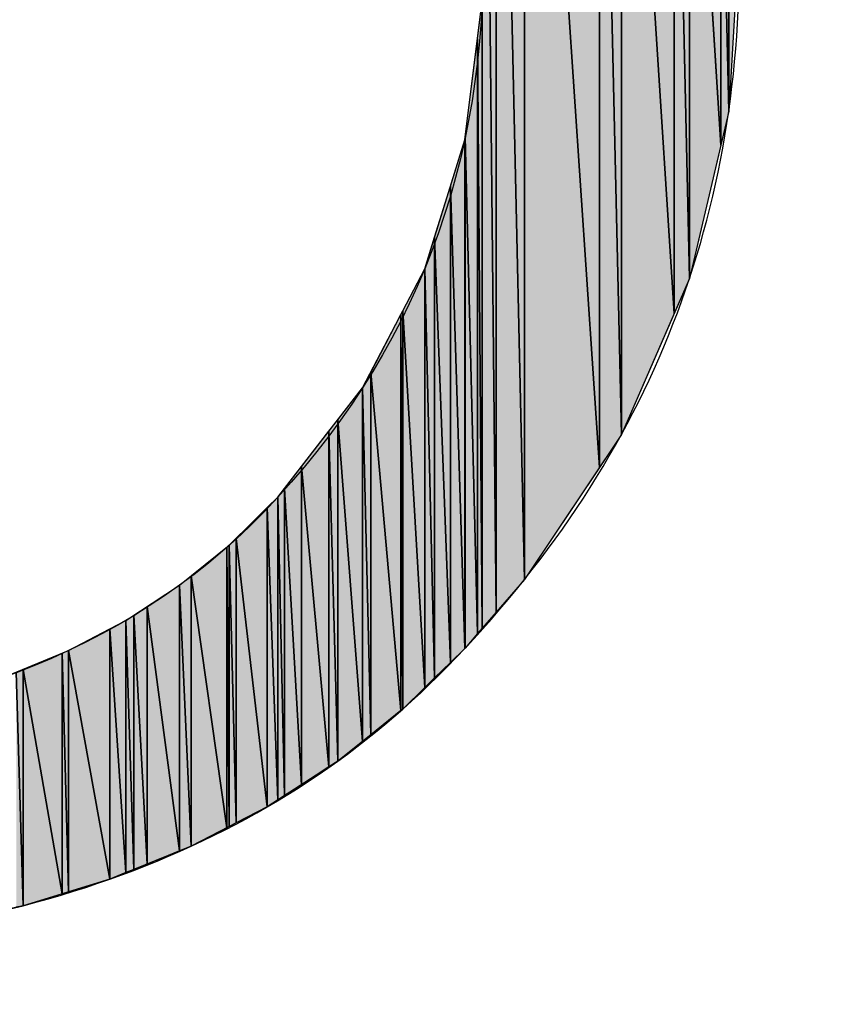
# Model space of a CAD drawing. Units: millimetres. Extents: x 0 to 1189, y 0 to 841.
# Drawn here: x 833 to 834, y 406 to 407 of the extents above; entities that cross this region are included whole.
import ezdxf

# ---------------------------------------------------------------- set-up
doc = ezdxf.new("R2010")
doc.units = ezdxf.units.MM
doc.header["$LTSCALE"] = 65.395
doc.layers.get('0').update_dxf_attribs({"linetype": 'CONTINUOUS'})

msp = doc.modelspace()

# ---------------------------------------------------------------- hatches: boundary and pattern name
at = {"linetype": 'CONTINUOUS'}
for points in [[(833.8835, 408.2053), (833.8835, 406.7203), (833.8678, 408.2219)], [(833.8678, 406.7021), (833.8678, 408.2219), (833.8835, 406.7203)], [(833.8835, 406.7203), (833.8835, 408.2053), (833.9157, 406.7574)], [(833.9157, 408.1616), (833.9157, 406.7574), (833.8835, 408.2053)], [(833.9157, 406.7574), (833.9157, 408.1616), (834.001, 406.8849)], [(834.001, 408.0459), (834.001, 406.8849), (833.9157, 408.1616)], [(834.001, 406.8849), (834.001, 408.0459), (834.0261, 406.9224)], [(834.0261, 407.9953), (834.0261, 406.9224), (834.001, 408.0459)], [(834.0862, 407.874), (834.0862, 407.0602), (834.0261, 407.9953)], [(834.0862, 407.0602), (834.0261, 406.9224), (834.0261, 407.9953)], [(834.1036, 407.1), (834.0862, 407.0602), (834.0862, 407.874)], [(834.0862, 407.874), (834.1036, 407.8135), (834.1036, 407.1)], [(834.1392, 407.2518), (834.1036, 407.1), (834.1036, 407.8135)], [(834.1036, 407.8135), (834.1392, 407.6894), (834.1392, 407.2518)], [(834.1482, 407.604), (834.1482, 407.2902), (834.1392, 407.6894)], [(834.1482, 407.2902), (834.1392, 407.2518), (834.1392, 407.6894)], [(834.16, 407.4924), (834.1482, 407.2902), (834.1482, 407.604)], [(833.8624, 407.3728), (833.8678, 407.4159), (833.8678, 406.7021)], [(833.8482, 407.261), (833.8624, 407.3728), (833.8624, 406.6959)], [(833.8624, 406.6959), (833.8624, 407.3728), (833.8678, 406.7021)], [(833.8478, 407.2579), (833.8482, 407.261), (833.8482, 406.6795)], [(833.8482, 406.6795), (833.8482, 407.261), (833.8624, 406.6959)], [(833.8315, 407.205), (833.8478, 407.2579), (833.8478, 406.6792)], [(833.8478, 406.6792), (833.8478, 407.2579), (833.8482, 406.6795)], [(833.8135, 407.1469), (833.8315, 407.205), (833.8315, 406.6631)], [(833.8315, 406.6631), (833.8315, 407.205), (833.8478, 406.6792)], [(833.8024, 407.111), (833.8135, 407.1469), (833.8135, 406.6455)], [(833.8135, 406.6455), (833.8135, 407.1469), (833.8315, 406.6631)], [(833.7773, 407.063), (833.8024, 407.111), (833.8024, 406.6346)], [(833.8024, 406.6346), (833.8024, 407.111), (833.8135, 406.6455)], [(833.7408, 406.9932), (833.7751, 407.0589), (833.7751, 406.6083)], [(833.7751, 407.0589), (833.7773, 407.063), (833.7773, 406.6101)], [(833.7751, 406.6083), (833.7751, 407.0589), (833.7773, 406.6101)], [(833.7773, 406.6101), (833.7773, 407.063), (833.8024, 406.6346)], [(833.7314, 406.9754), (833.7408, 406.9932), (833.7408, 406.5808)], [(833.7408, 406.5808), (833.7408, 406.9932), (833.7751, 406.6083)], [(833.7314, 406.9754), (833.7314, 406.5734), (833.7033, 406.9391)], [(833.7314, 406.5734), (833.7314, 406.9754), (833.7408, 406.5808)], [(833.7033, 406.9391), (833.7033, 406.5508), (833.6932, 406.9262)], [(833.7033, 406.5508), (833.7033, 406.9391), (833.7314, 406.5734)], [(833.6932, 406.9262), (833.6932, 406.5443), (833.662, 406.8859)], [(833.6932, 406.5443), (833.6932, 406.9262), (833.7033, 406.5508)], [(833.662, 406.8859), (833.662, 406.5241), (833.6428, 406.8611)], [(833.662, 406.5241), (833.662, 406.8859), (833.6932, 406.5443)], [(833.6428, 406.8611), (833.6428, 406.5116), (833.635, 406.8512)], [(833.6428, 406.5116), (833.6428, 406.8611), (833.662, 406.5241)], [(833.635, 406.8512), (833.635, 406.5066), (833.623, 406.8393)], [(833.635, 406.5066), (833.635, 406.8512), (833.6428, 406.5116)], [(833.623, 406.8393), (833.623, 406.4988), (833.5876, 406.8042)], [(833.623, 406.4988), (833.623, 406.8393), (833.635, 406.5066)], [(833.5876, 406.8042), (833.5876, 406.4805), (833.5798, 406.7965)], [(833.5876, 406.4805), (833.5876, 406.8042), (833.623, 406.4988)], [(833.5772, 406.7944), (833.5772, 406.4751), (833.5366, 406.7618)], [(833.5798, 406.7965), (833.5798, 406.4765), (833.5772, 406.7944)], [(833.5772, 406.4751), (833.5772, 406.7944), (833.5798, 406.4765)], [(833.5798, 406.4765), (833.5798, 406.7965), (833.5876, 406.4805)], [(833.5366, 406.7618), (833.5366, 406.4541), (833.5232, 406.751)], [(833.5366, 406.4541), (833.5366, 406.7618), (833.5772, 406.4751)], [(833.5232, 406.751), (833.5232, 406.4487), (833.4864, 406.7269)], [(833.5232, 406.4487), (833.5232, 406.751), (833.5366, 406.4541)], [(833.4864, 406.7269), (833.4864, 406.4338), (833.4711, 406.7169)], [(833.4864, 406.4338), (833.4864, 406.7269), (833.5232, 406.4487)], [(833.4622, 406.711), (833.4622, 406.424), (833.444, 406.7014)], [(833.4711, 406.7169), (833.4711, 406.4276), (833.4622, 406.711)], [(833.4622, 406.424), (833.4622, 406.711), (833.4711, 406.4276)], [(833.4711, 406.4276), (833.4711, 406.7169), (833.4864, 406.4338)], [(833.444, 406.7014), (833.444, 406.4166), (833.3969, 406.6766)], [(833.444, 406.4166), (833.444, 406.7014), (833.4622, 406.424)], [(833.3896, 406.6736), (833.3896, 406.4), (833.3453, 406.6552)], [(833.3969, 406.6766), (833.3969, 406.4022), (833.3896, 406.6736)], [(833.3896, 406.4), (833.3896, 406.6736), (833.3969, 406.4022)], [(833.3969, 406.4022), (833.3969, 406.6766), (833.444, 406.4166)], [(833.3453, 406.6552), (833.3453, 406.3864), (833.3375, 406.652)], [(833.3453, 406.3864), (833.3453, 406.6552), (833.3896, 406.4)], [(833.3375, 406.3847), (833.3375, 406.652), (833.3453, 406.3864)]]:
    msp.add_hatch(color=7, dxfattribs=at).paths.add_polyline_path(points)

# ---------------------------------------------------------------- linework, layer by layer
at = {"color": 7, "linetype": 'CONTINUOUS'}
for p, q in [((833.8835, 406.7203), (833.8678, 408.2219)), ((833.8678, 408.2219), (833.8835, 406.7203)), ((833.8678, 406.7021), (833.8678, 408.2219)), ((833.8678, 408.2219), (833.8835, 406.7203)), ((833.8678, 408.2219), (833.8678, 406.7021)), ((833.8835, 408.2053), (833.8835, 406.7203)), ((833.8835, 408.2053), (833.9157, 406.7574)), ((833.8835, 406.7203), (833.8835, 408.2053)), ((833.9157, 406.7574), (833.8835, 408.2053)), ((833.8835, 408.2053), (833.9157, 406.7574)), ((833.8835, 408.2053), (833.8835, 406.7203)), ((833.9157, 408.1616), (834.001, 406.8849)), ((833.9157, 406.7574), (833.9157, 408.1616)), ((833.9157, 408.1616), (833.9157, 406.7574)), ((834.001, 406.8849), (833.9157, 408.1616)), ((833.9157, 408.1616), (834.001, 406.8849)), ((833.9157, 408.1616), (833.9157, 406.7574)), ((834.001, 408.0459), (834.0261, 406.9224)), ((834.001, 406.8849), (834.001, 408.0459)), ((834.001, 408.0459), (834.001, 406.8849)), ((834.0261, 406.9224), (834.001, 408.0459)), ((834.001, 408.0459), (834.0261, 406.9224)), ((834.001, 408.0459), (834.001, 406.8849)), ((834.0261, 407.9953), (834.0261, 406.9224)), ((834.0862, 407.0602), (834.0261, 407.9953)), ((834.0261, 407.9953), (834.0862, 407.0602)), ((834.0261, 406.9224), (834.0261, 407.9953)), ((834.0261, 407.9953), (834.0862, 407.0602)), ((834.0261, 407.9953), (834.0261, 406.9224)), ((834.0862, 407.874), (834.0862, 407.0602)), ((834.0862, 407.874), (834.1036, 407.1)), ((834.0862, 407.0602), (834.0862, 407.874)), ((834.0862, 407.874), (834.1036, 407.1)), ((834.1036, 407.1), (834.0862, 407.874)), ((834.0862, 407.874), (834.0862, 407.0602)), ((834.1036, 407.8135), (834.1392, 407.2518)), ((834.1036, 407.1), (834.1036, 407.8135)), ((834.1036, 407.8135), (834.1392, 407.2518)), ((834.1392, 407.2518), (834.1036, 407.8135)), ((834.1036, 407.8135), (834.1036, 407.1)), ((834.1036, 407.8135), (834.1036, 407.1)), ((834.1482, 407.2902), (834.1392, 407.6894)), ((834.1392, 407.6894), (834.1392, 407.2518)), ((834.1392, 407.6894), (834.1482, 407.2902)), ((834.1392, 407.2518), (834.1392, 407.6894)), ((834.1392, 407.6894), (834.1482, 407.2902)), ((834.1392, 407.6894), (834.1392, 407.2518)), ((834.1482, 407.604), (834.1482, 407.2902)), ((834.1482, 407.2902), (834.1482, 407.604)), ((834.1482, 407.604), (834.1482, 407.2902)), ((834.16, 407.4924), (834.1482, 407.2902)), ((834.16, 407.4924), (834.1482, 407.2902)), ((833.8478, 407.2579), (833.8678, 407.4159)), ((833.8624, 407.3728), (833.8678, 407.4159)), ((833.8678, 407.4159), (833.8678, 406.7021)), ((833.8482, 407.261), (833.8624, 407.3728)), ((833.8624, 407.3728), (833.8678, 406.7021)), ((833.8624, 406.6959), (833.8624, 407.3728)), ((833.8624, 407.3728), (833.8624, 406.6959)), ((833.8624, 407.3728), (833.8678, 406.7021)), ((833.8678, 406.7021), (833.8624, 407.3728)), ((833.8624, 407.3728), (833.8624, 406.6959)), ((834.1482, 407.2902), (834.1036, 407.1)), ((834.1482, 407.2902), (834.1392, 407.2518)), ((833.8478, 407.2579), (833.8482, 407.261)), ((833.8482, 407.261), (833.8624, 406.6959)), ((833.8482, 406.6795), (833.8482, 407.261)), ((833.8482, 407.261), (833.8624, 406.6959)), ((833.8624, 406.6959), (833.8482, 407.261)), ((833.8482, 407.261), (833.8482, 406.6795)), ((833.8482, 407.261), (833.8482, 406.6795)), ((833.8024, 407.111), (833.8478, 407.2579)), ((833.8315, 407.205), (833.8478, 407.2579)), ((833.8478, 407.2579), (833.8482, 406.6795)), ((833.8478, 406.6792), (833.8478, 407.2579)), ((833.8478, 407.2579), (833.8478, 406.6792)), ((833.8478, 407.2579), (833.8482, 406.6795)), ((833.8482, 406.6795), (833.8478, 407.2579)), ((833.8478, 407.2579), (833.8478, 406.6792)), ((834.1392, 407.2518), (834.1036, 407.1)), ((833.8135, 407.1469), (833.8315, 407.205)), ((833.8315, 407.205), (833.8478, 406.6792)), ((833.8315, 406.6631), (833.8315, 407.205)), ((833.8315, 407.205), (833.8315, 406.6631)), ((833.8315, 407.205), (833.8478, 406.6792)), ((833.8478, 406.6792), (833.8315, 407.205)), ((833.8315, 407.205), (833.8315, 406.6631)), ((833.8024, 407.111), (833.8135, 407.1469)), ((833.8135, 407.1469), (833.8315, 406.6631)), ((833.8135, 406.6455), (833.8135, 407.1469)), ((833.8135, 407.1469), (833.8315, 406.6631)), ((833.8315, 406.6631), (833.8135, 407.1469)), ((833.8135, 407.1469), (833.8135, 406.6455)), ((833.8135, 407.1469), (833.8135, 406.6455)), ((833.7314, 406.9754), (833.8024, 407.111)), ((833.7773, 407.063), (833.8024, 407.111)), ((833.8024, 407.111), (833.8135, 406.6455)), ((833.8024, 406.6346), (833.8024, 407.111)), ((833.8024, 407.111), (833.8024, 406.6346)), ((833.8024, 407.111), (833.8135, 406.6455)), ((833.8135, 406.6455), (833.8024, 407.111)), ((833.8024, 407.111), (833.8024, 406.6346)), ((834.1036, 407.1), (834.0261, 406.9224)), ((834.1036, 407.1), (834.0862, 407.0602)), ((833.7408, 406.9932), (833.7751, 407.0589)), ((833.7751, 407.0589), (833.7773, 407.063)), ((833.7751, 407.0589), (833.7773, 406.6101)), ((833.7751, 406.6083), (833.7751, 407.0589)), ((833.7751, 407.0589), (833.7751, 406.6083)), ((833.7751, 407.0589), (833.7773, 406.6101)), ((833.7773, 406.6101), (833.7751, 407.0589)), ((833.7751, 407.0589), (833.7751, 406.6083)), ((833.7773, 407.063), (833.8024, 406.6346)), ((833.7773, 406.6101), (833.7773, 407.063)), ((833.7773, 407.063), (833.8024, 406.6346)), ((833.8024, 406.6346), (833.7773, 407.063)), ((833.7773, 407.063), (833.7773, 406.6101)), ((833.7773, 407.063), (833.7773, 406.6101)), ((834.0862, 407.0602), (834.0261, 406.9224)), ((833.7314, 406.9754), (833.7408, 406.9932)), ((833.7408, 406.9932), (833.7751, 406.6083)), ((833.7408, 406.5808), (833.7408, 406.9932)), ((833.7408, 406.9932), (833.7751, 406.6083)), ((833.7751, 406.6083), (833.7408, 406.9932)), ((833.7408, 406.9932), (833.7408, 406.5808)), ((833.7408, 406.9932), (833.7408, 406.5808)), ((833.635, 406.8512), (833.7314, 406.9754)), ((833.7033, 406.9391), (833.7314, 406.9754)), ((833.7314, 406.9754), (833.7408, 406.5808)), ((833.7314, 406.5734), (833.7314, 406.9754)), ((833.7314, 406.9754), (833.7314, 406.5734)), ((833.7314, 406.9754), (833.7408, 406.5808)), ((833.7408, 406.5808), (833.7314, 406.9754)), ((833.7314, 406.9754), (833.7314, 406.5734)), ((833.6932, 406.9262), (833.7033, 406.9391)), ((833.7033, 406.9391), (833.7314, 406.5734)), ((833.7033, 406.5508), (833.7033, 406.9391)), ((833.7033, 406.9391), (833.7033, 406.5508)), ((833.7314, 406.5734), (833.7033, 406.9391)), ((833.7033, 406.9391), (833.7314, 406.5734)), ((833.7033, 406.9391), (833.7033, 406.5508)), ((833.662, 406.8859), (833.6932, 406.9262)), ((833.6932, 406.9262), (833.7033, 406.5508)), ((833.6932, 406.5443), (833.6932, 406.9262)), ((833.6932, 406.9262), (833.6932, 406.5443)), ((833.7033, 406.5508), (833.6932, 406.9262)), ((833.6932, 406.9262), (833.7033, 406.5508)), ((833.6932, 406.9262), (833.6932, 406.5443)), ((834.0261, 406.9224), (833.9157, 406.7574)), ((834.0261, 406.9224), (834.001, 406.8849)), ((833.6428, 406.8611), (833.662, 406.8859)), ((833.662, 406.8859), (833.6932, 406.5443)), ((833.662, 406.5241), (833.662, 406.8859)), ((833.662, 406.8859), (833.662, 406.5241)), ((833.6932, 406.5443), (833.662, 406.8859)), ((833.662, 406.8859), (833.6932, 406.5443)), ((833.662, 406.8859), (833.662, 406.5241)), ((834.001, 406.8849), (833.9157, 406.7574)), ((833.635, 406.8512), (833.6428, 406.8611)), ((833.6428, 406.8611), (833.662, 406.5241)), ((833.6428, 406.5116), (833.6428, 406.8611)), ((833.6428, 406.8611), (833.6428, 406.5116)), ((833.662, 406.5241), (833.6428, 406.8611)), ((833.6428, 406.8611), (833.662, 406.5241)), ((833.6428, 406.8611), (833.6428, 406.5116)), ((833.5798, 406.7965), (833.635, 406.8512)), ((833.623, 406.8393), (833.635, 406.8512)), ((833.635, 406.8512), (833.6428, 406.5116)), ((833.635, 406.5066), (833.635, 406.8512)), ((833.6428, 406.5116), (833.635, 406.8512)), ((833.635, 406.8512), (833.635, 406.5066)), ((833.635, 406.8512), (833.6428, 406.5116)), ((833.635, 406.8512), (833.635, 406.5066)), ((833.5876, 406.8042), (833.623, 406.8393)), ((833.623, 406.8393), (833.635, 406.5066)), ((833.623, 406.4988), (833.623, 406.8393)), ((833.623, 406.8393), (833.623, 406.4988)), ((833.635, 406.5066), (833.623, 406.8393)), ((833.623, 406.8393), (833.635, 406.5066)), ((833.623, 406.8393), (833.623, 406.4988)), ((833.5798, 406.7965), (833.5876, 406.8042)), ((833.5876, 406.4805), (833.5876, 406.8042)), ((833.5876, 406.8042), (833.623, 406.4988)), ((833.5876, 406.8042), (833.5876, 406.4805)), ((833.623, 406.4988), (833.5876, 406.8042)), ((833.5876, 406.8042), (833.5876, 406.4805)), ((833.5876, 406.8042), (833.623, 406.4988)), ((833.5232, 406.751), (833.5798, 406.7965)), ((833.5366, 406.7618), (833.5772, 406.7944)), ((833.5772, 406.7944), (833.5798, 406.7965)), ((833.5772, 406.7944), (833.5798, 406.4765)), ((833.5772, 406.4751), (833.5772, 406.7944)), ((833.5772, 406.7944), (833.5772, 406.4751)), ((833.5798, 406.4765), (833.5772, 406.7944)), ((833.5772, 406.7944), (833.5798, 406.4765)), ((833.5772, 406.7944), (833.5772, 406.4751)), ((833.5798, 406.7965), (833.5876, 406.4805)), ((833.5798, 406.4765), (833.5798, 406.7965)), ((833.5798, 406.7965), (833.5798, 406.4765)), ((833.5876, 406.4805), (833.5798, 406.7965)), ((833.5798, 406.7965), (833.5876, 406.4805)), ((833.5798, 406.7965), (833.5798, 406.4765)), ((833.5232, 406.751), (833.5366, 406.7618)), ((833.5366, 406.4541), (833.5366, 406.7618)), ((833.5366, 406.7618), (833.5772, 406.4751)), ((833.5366, 406.7618), (833.5366, 406.4541)), ((833.5772, 406.4751), (833.5366, 406.7618)), ((833.5366, 406.7618), (833.5366, 406.4541)), ((833.5366, 406.7618), (833.5772, 406.4751)), ((833.9157, 406.7574), (833.8482, 406.6795)), ((833.9157, 406.7574), (833.8835, 406.7203)), ((833.4622, 406.711), (833.5232, 406.751)), ((833.4864, 406.7269), (833.5232, 406.751)), ((833.5232, 406.751), (833.5366, 406.4541)), ((833.5232, 406.4487), (833.5232, 406.751)), ((833.5366, 406.4541), (833.5232, 406.751)), ((833.5232, 406.751), (833.5232, 406.4487)), ((833.5232, 406.751), (833.5366, 406.4541)), ((833.5232, 406.751), (833.5232, 406.4487)), ((833.4711, 406.7169), (833.4864, 406.7269)), ((833.4864, 406.4338), (833.4864, 406.7269)), ((833.4864, 406.7269), (833.5232, 406.4487)), ((833.4864, 406.7269), (833.4864, 406.4338)), ((833.5232, 406.4487), (833.4864, 406.7269)), ((833.4864, 406.7269), (833.4864, 406.4338)), ((833.4864, 406.7269), (833.5232, 406.4487)), ((833.3969, 406.6766), (833.4622, 406.711)), ((833.444, 406.7014), (833.4622, 406.711)), ((833.4622, 406.711), (833.4711, 406.7169)), ((833.4622, 406.711), (833.4622, 406.424)), ((833.4622, 406.711), (833.4711, 406.4276)), ((833.4622, 406.424), (833.4622, 406.711)), ((833.4711, 406.4276), (833.4622, 406.711)), ((833.4622, 406.711), (833.4711, 406.4276)), ((833.4622, 406.711), (833.4622, 406.424)), ((833.4711, 406.7169), (833.4864, 406.4338)), ((833.4711, 406.4276), (833.4711, 406.7169)), ((833.4711, 406.7169), (833.4711, 406.4276)), ((833.4864, 406.4338), (833.4711, 406.7169)), ((833.4711, 406.7169), (833.4864, 406.4338)), ((833.4711, 406.7169), (833.4711, 406.4276)), ((833.8835, 406.7203), (833.8678, 406.7021)), ((833.3969, 406.6766), (833.444, 406.7014)), ((833.444, 406.7014), (833.444, 406.4166)), ((833.4622, 406.424), (833.444, 406.7014)), ((833.444, 406.7014), (833.4622, 406.424)), ((833.444, 406.4166), (833.444, 406.7014)), ((833.444, 406.7014), (833.4622, 406.424)), ((833.444, 406.7014), (833.444, 406.4166)), ((833.8678, 406.7021), (833.8624, 406.6959)), ((833.8624, 406.6959), (833.8482, 406.6795)), ((833.8482, 406.6795), (833.7773, 406.6101)), ((833.8478, 406.6792), (833.8315, 406.6631)), ((833.8482, 406.6795), (833.8478, 406.6792)), ((833.3272, 406.6478), (833.3969, 406.6766)), ((833.3453, 406.6552), (833.3896, 406.6736)), ((833.3896, 406.6736), (833.3969, 406.6766)), ((833.3896, 406.6736), (833.3969, 406.4022)), ((833.3896, 406.4), (833.3896, 406.6736)), ((833.3896, 406.6736), (833.3896, 406.4)), ((833.3969, 406.4022), (833.3896, 406.6736)), ((833.3896, 406.6736), (833.3969, 406.4022)), ((833.3896, 406.6736), (833.3896, 406.4)), ((833.3969, 406.4022), (833.3969, 406.6766)), ((833.3969, 406.6766), (833.444, 406.4166)), ((833.444, 406.4166), (833.3969, 406.6766)), ((833.3969, 406.6766), (833.3969, 406.4022)), ((833.3969, 406.6766), (833.3969, 406.4022)), ((833.3969, 406.6766), (833.444, 406.4166)), ((833.3375, 406.652), (833.3453, 406.6552)), ((833.3453, 406.3864), (833.3453, 406.6552)), ((833.3453, 406.6552), (833.3896, 406.4)), ((833.3453, 406.6552), (833.3453, 406.3864)), ((833.3896, 406.4), (833.3453, 406.6552)), ((833.3453, 406.6552), (833.3453, 406.3864)), ((833.3453, 406.6552), (833.3896, 406.4)), ((833.8315, 406.6631), (833.8135, 406.6455)), ((833.3375, 406.652), (833.3453, 406.3864)), ((833.3453, 406.3864), (833.3375, 406.652)), ((833.3375, 406.652), (833.3453, 406.3864)), ((833.8135, 406.6455), (833.8024, 406.6346)), ((833.8024, 406.6346), (833.7773, 406.6101)), ((833.7773, 406.6101), (833.7033, 406.5508)), ((833.7773, 406.6101), (833.7751, 406.6083)), ((833.7751, 406.6083), (833.7408, 406.5808)), ((833.7408, 406.5808), (833.7314, 406.5734)), ((833.7314, 406.5734), (833.7033, 406.5508)), ((833.7033, 406.5508), (833.623, 406.4988)), ((833.6932, 406.5443), (833.662, 406.5241)), ((833.7033, 406.5508), (833.6932, 406.5443)), ((833.662, 406.5241), (833.6428, 406.5116)), ((833.6428, 406.5116), (833.635, 406.5066)), ((833.623, 406.4988), (833.5366, 406.4541)), ((833.623, 406.4988), (833.5876, 406.4805)), ((833.635, 406.5066), (833.623, 406.4988)), ((833.5772, 406.4751), (833.5366, 406.4541)), ((833.5798, 406.4765), (833.5772, 406.4751)), ((833.5876, 406.4805), (833.5798, 406.4765)), ((833.5366, 406.4541), (833.444, 406.4166)), ((833.5366, 406.4541), (833.5232, 406.4487)), ((833.5232, 406.4487), (833.4864, 406.4338)), ((833.4864, 406.4338), (833.4711, 406.4276)), ((833.4622, 406.424), (833.444, 406.4166)), ((833.4711, 406.4276), (833.4622, 406.424)), ((833.444, 406.4166), (833.3453, 406.3864)), ((833.444, 406.4166), (833.3969, 406.4022)), ((833.3896, 406.4), (833.3453, 406.3864)), ((833.3969, 406.4022), (833.3896, 406.4)), ((833.3453, 406.3864), (833.2403, 406.3634)), ((833.3453, 406.3864), (833.3375, 406.3847))]:
    msp.add_line(p, q, dxfattribs=at)
msp.add_arc((759.2227, 403.995), 100, 118.868515, 329.878177, dxfattribs=at)
for points, knots in [([(859.224, 403.9955), (859.224, 403.9955), (859.1787, 402.1553), (859.0939, 398.7048), (858.8493, 395.2655), (858.5176, 390.1968), (857.2401, 383.8716), (855.9783, 377.5547), (853.7507, 369.9937), (849.998, 361.8281), (846.258, 353.6696), (840.8129, 344.9846), (833.4177, 336.7511), (825.9799, 328.5801), (816.54, 320.9057), (805.2785, 315.0602), (799.6571, 312.1367), (793.5976, 309.672), (787.2071, 307.8129), (780.8183, 305.952), (774.0996, 304.6991), (767.206, 304.1528), (760.3101, 303.6068), (753.2527, 303.7533), (746.1876, 304.6646), (739.1286, 305.5737), (732.0794, 307.252), (725.2391, 309.6983), (711.5554, 314.5964), (698.812, 322.7065), (688.337, 333.1084), (677.9335, 343.5821), (669.8245, 356.3268), (664.926, 370.0103), (662.4797, 376.8506), (660.8015, 383.9), (659.8923, 390.959), (658.9814, 398.0183), (658.8346, 405.0863), (659.3805, 411.9754), (659.9272, 418.8733), (661.1798, 425.5889), (663.0409, 431.9787), (664.9, 438.3692), (667.3648, 444.4287), (670.2883, 450.0502), (676.1338, 461.3118), (683.8083, 470.7516), (691.9794, 478.1894), (700.213, 485.5845), (708.8975, 491.0304), (717.0564, 494.7699), (725.2221, 498.5226), (732.7832, 500.7501), (739.1001, 502.0119), (745.4255, 503.2892), (750.4939, 503.6208), (753.933, 503.8653), (757.3837, 503.9503), (759.224, 503.9955), (759.224, 503.9955), (759.224, 503.9955), (757.3841, 503.9426), (753.9342, 503.8434), (750.4966, 503.5846), (745.4316, 503.232), (739.1169, 501.9294), (732.8106, 500.6426), (725.2678, 498.3858), (717.1326, 494.6061), (713.086, 492.6859), (708.8573, 490.4481), (704.6778, 487.6494), (700.484, 484.881), (696.2509, 481.6924), (692.1602, 477.9899), (684.0216, 470.5603), (676.3832, 461.1364), (670.5726, 449.9027), (667.6665, 444.2951), (665.2187, 438.2524), (663.3752, 431.8816), (661.53, 425.5134), (660.2911, 418.8144), (659.7569, 411.95), (659.2223, 405.0791), (659.3791, 398.0416), (660.2963, 391.0115), (661.2118, 383.9825), (662.893, 376.9655), (665.3382, 370.1588), (670.2339, 356.5419), (678.3264, 343.8711), (688.6898, 333.4612), (699.0984, 323.0963), (711.7704, 315.0048), (725.3871, 310.1089), (732.1939, 307.6637), (739.2108, 305.9825), (746.2399, 305.067), (753.2643, 304.1501), (760.3124, 303.9929), (767.1765, 304.5275), (774.0451, 305.062), (780.7412, 306.3007), (787.1103, 308.1461), (793.4811, 309.9897), (799.5239, 312.4375), (805.1315, 315.3437), (816.3652, 321.1543), (825.7891, 328.7928), (833.2187, 336.9315), (836.9214, 341.022), (840.1094, 345.2555), (842.8786, 349.4488), (845.6773, 353.6284), (847.915, 357.8572), (849.8352, 361.9039), (853.6148, 370.0391), (855.8716, 377.582), (857.1582, 383.8883), (858.4608, 390.2032), (858.8133, 395.2679), (859.072, 398.7054), (859.1712, 402.1554), (859.224, 403.9955), (859.224, 403.9955)], [0, 0, 0, 0, 1, 1, 1, 2, 2, 2, 3, 3, 3, 4, 4, 4, 5, 5, 5, 6, 6, 6, 7, 7, 7, 8, 8, 8, 9, 9, 9, 10, 10, 10, 11, 11, 11, 12, 12, 12, 13, 13, 13, 14, 14, 14, 15, 15, 15, 16, 16, 16, 17, 17, 17, 18, 18, 18, 19, 19, 19, 20, 20, 20, 21, 21, 21, 22, 22, 22, 23, 23, 23, 24, 24, 24, 25, 25, 25, 26, 26, 26, 27, 27, 27, 28, 28, 28, 29, 29, 29, 30, 30, 30, 31, 31, 31, 32, 32, 32, 33, 33, 33, 34, 34, 34, 35, 35, 35, 36, 36, 36, 37, 37, 37, 38, 38, 38, 39, 39, 39, 40, 40, 40, 41, 41, 41, 42, 42, 42, 42]), ([(832.9421, 408.5872), (833.3197, 408.5848), (833.6136, 408.4792), (833.8234, 408.2697), (834.0478, 408.0447), (834.1603, 407.7758), (834.1603, 407.4632), (834.1603, 407.1474), (834.0457, 406.8754), (833.8168, 406.6472), (833.6115, 406.4429), (833.3197, 406.3398), (832.9421, 406.3377), (832.9421, 406.3377), (832.4637, 406.3377), (832.4637, 406.3377), (832.4637, 406.3377), (832.4637, 408.5872), (832.4637, 408.5872), (832.4637, 408.5872), (832.9421, 408.5872), (832.9421, 408.5872)], [0, 0, 0, 0, 1, 1, 1, 2, 2, 2, 3, 3, 3, 4, 4, 4, 5, 5, 5, 6, 6, 6, 7, 7, 7, 7]), ([(832.7486, 408.3371), (832.7486, 408.3371), (832.7486, 406.5864), (832.7486, 406.5864), (832.7486, 406.5864), (832.9407, 406.5864), (832.9407, 406.5864), (833.2217, 406.5864), (833.4423, 406.6631), (833.6028, 406.8177), (833.7803, 406.9935), (833.8688, 407.2089), (833.8688, 407.4632), (833.8688, 407.7153), (833.7803, 407.9307), (833.6028, 408.1086), (833.4423, 408.2607), (833.2217, 408.3371), (832.9407, 408.3371), (832.9407, 408.3371), (832.7486, 408.3371), (832.7486, 408.3371)], [0, 0, 0, 0, 1, 1, 1, 2, 2, 2, 3, 3, 3, 4, 4, 4, 5, 5, 5, 6, 6, 6, 7, 7, 7, 7])]:
    msp.add_open_spline(points, degree=3, knots=knots, dxfattribs=at)

doc.saveas('drawing.dxf')
